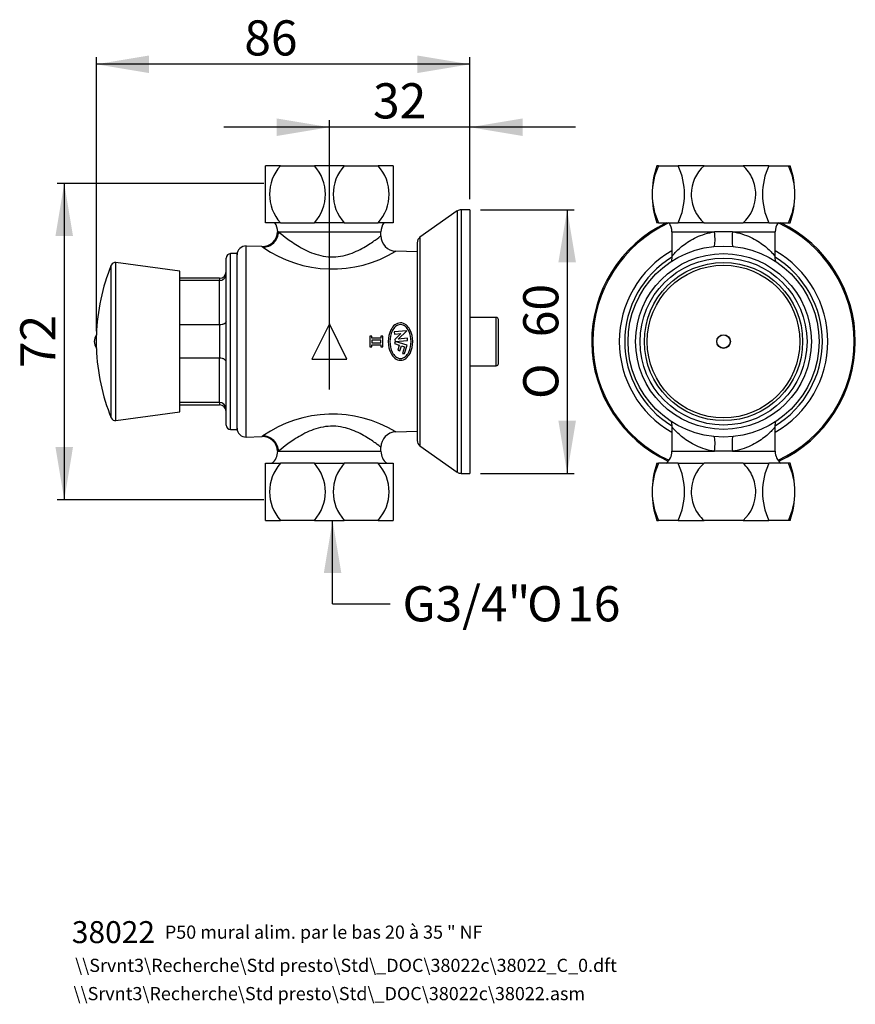
# Model space of a CAD drawing. Units: millimetres. Extents: x 7 to 198, y 12 to 236.
import ezdxf
from ezdxf.enums import TextEntityAlignment as Align

# ---------------------------------------------------------------- set-up
doc = ezdxf.new("R2010")
doc.units = ezdxf.units.MM
for name, color, linetype in [('Cartouche', 7, 'Continuous'), ('Défaut', 7, 'Continuous'), ('E111', 7, 'Continuous'), ('E1395', 7, 'Continuous'), ('E422_5', 7, 'Continuous'), ('E428_5', 7, 'Continuous'), ('K207', 7, 'Continuous'), ('U111', 7, 'Continuous')]:
    doc.layers.add(name, color=color, linetype=linetype)
doc.styles.add('SEACAD_arial_ttf', font='arial.ttf')
doc.styles.add('SEACAD_arial_ttfB', font='arial.ttf')
doc.styles.add('SEACAD_semeca1_ttfB', font='semeca1.ttf')
doc.dimstyles.new('presto', dxfattribs={"dimtxt": 8, "dimasz": 12, "dimexe": 1.6, "dimexo": 2.4, "dimgap": 4, "dimtad": 1, "dimtxsty": 'SEACAD_arial_ttf', "dimblk1": '_SE_FILLED', "dimblk2": '_SE_FILLED', "dimsah": 1, "dimcen": 0, "dimadec": 0, "dimazin": 0, "dimtfac": 1, "dimtmove": 0, "dimatfit": 3, "dimfxl": 0, "dimtolj": 1, "dimarcsym": 0})

# ---------------------------------------------------------------- blocks, each defined once
blk = doc.blocks.new('SEANNOT_GROUP')
at = {"layer": 'Défaut', "color": 7, "linetype": 'Continuous', "style": 'SEACAD_arial_ttfB'}
blk.add_text('P50 mural alim. par le bas 20 à 35 " NF', height=3, dxfattribs=at).set_placement((40.5, 29.66), align=Align.TOP_LEFT)
blk = doc.blocks.new('SEANNOT_GROUP1')
at = {"layer": 'Défaut', "color": 7, "linetype": 'Continuous', "style": 'SEACAD_arial_ttfB'}
blk.add_text('38022', height=5, dxfattribs=at).set_placement((19.33, 30.66), align=Align.TOP_LEFT)
blk = doc.blocks.new('SEANNOT_GROUP2')
at = {"layer": 'Défaut', "color": 7, "linetype": 'Continuous', "style": 'SEACAD_arial_ttfB'}
blk.add_text('\\\\Srvnt3\\Recherche\\Std presto\\Std\\_DOC\\38022c\\38022.asm', height=3, dxfattribs=at).set_placement((19.71, 15.67), align=Align.TOP_LEFT)
blk = doc.blocks.new('SEANNOT_GROUP3')
at = {"layer": 'Défaut', "color": 7, "linetype": 'Continuous', "style": 'SEACAD_arial_ttfB'}
blk.add_text('\\\\Srvnt3\\Recherche\\Std presto\\Std\\_DOC\\38022c\\38022_C_0.dft', height=3, dxfattribs=at).set_placement((20.09, 22.1), align=Align.TOP_LEFT)
blk = doc.blocks.new('SEANNOT_GROUP4')
at = {"layer": 'Cartouche', "linetype": 'Continuous'}
blk.add_hatch(color=7, dxfattribs=at).paths.add_polyline_path([(80.68, 109.84), (78.68, 121.84), (76.68, 109.84)])
at = {"layer": 'Cartouche', "color": 7, "linetype": 'Continuous'}
blk.add_line((78.68, 102.87), (91.8, 102.87), dxfattribs=at)
blk.add_lwpolyline([(78.68, 102.87), (78.68, 121.84)], dxfattribs=at)
for s, style, p in [('G3/4"', 'SEACAD_arial_ttfB', (94.6, 106.87)), ('O', 'SEACAD_semeca1_ttfB', (122.95, 106.87)), ('16', 'SEACAD_arial_ttfB', (132.07, 106.87))]:
    blk.add_text(s, height=8, dxfattribs=dict(at, style=style)).set_placement(p, align=Align.TOP_LEFT)
blk = doc.blocks.new('SE')
at = {"layer": 'E111', "color": 7, "linetype": 'Continuous'}
for radius, start, end in [(30, 115.8419, 245.2036), (29.73, 114.7268, 245.3279), (29.73, 0, 65.2732), (30, 0, 64.1581), (23.73, 119.6862, 240.3138), (22.5, 121.4884, 238.4943), (23.73, 0, 60.3138), (22.5, 0, 58.5052), (23.73, 299.6862, 0), (22.5, 301.5026, 0), (29.73, 294.6721, 0), (30, 294.7964, 360)]:
    blk.add_arc((167.66, 162.54), radius, start, end, dxfattribs=at)
at = {"layer": 'E1395', "color": 7, "linetype": 'Continuous'}
for p, q in [((155.91, 187.51), (165.61, 187.51)), ((155.91, 187.51), (155.91, 181.83)), ((169.7, 187.51), (165.61, 187.51)), ((169.7, 187.51), (179.41, 187.51)), ((179.41, 181.83), (179.41, 187.51)), ((155.91, 143.25), (155.91, 137.57)), ((179.41, 137.57), (179.41, 143.25)), ((155.91, 137.57), (165.61, 137.57)), ((169.7, 137.57), (165.61, 137.57)), ((169.7, 137.57), (179.41, 137.57))]:
    blk.add_line(p, q, dxfattribs=at)
blk.add_circle((167.66, 162.54), 21.74, dxfattribs=at)
for centre, start, end in [((152.41, 187.51), 0, 35.4724), ((182.91, 187.51), 144.5276, 180), ((152.41, 137.57), 308.7109, 0), ((182.91, 137.57), 180, 231.2891)]:
    blk.add_arc(centre, 3.5, start, end, dxfattribs=at)
for centre, major_axis, start_param, end_param in [((165.01, 187.51), (-0.39, 3.48), 3.419019, 4.692994), ((170.31, 187.51), (0.39, 3.48), 1.590192, 2.864167), ((165.01, 137.57), (-0.39, -3.48), 1.590192, 2.864167), ((170.31, 137.57), (0.39, -3.48), 3.419019, 4.692994)]:
    blk.add_ellipse(centre, major_axis=major_axis, ratio=0.172702, start_param=start_param, end_param=end_param, dxfattribs=at)
for points, knots in [([(155.91, 181.83), (155.91, 181.9), (156.11, 182.18), (156.91, 183.07), (157.58, 183.73), (159.28, 185.05), (160.32, 185.72), (162.72, 186.84), (164.12, 187.29), (165.61, 187.51)], [0.7615237, 0.7615237, 0.7615237, 0.7615237, 0.8125, 0.8125, 0.875, 0.875, 0.9375, 0.9375, 1, 1, 1, 1]), ([(169.7, 187.51), (171.2, 187.29), (172.59, 186.84), (175, 185.72), (176.05, 185.04), (177.74, 183.72), (178.42, 183.06), (179.21, 182.18), (179.4, 181.9), (179.4, 181.83)], [0, 0, 0, 0, 0.0625, 0.0625, 0.125, 0.125, 0.1875, 0.1875, 0.2378354, 0.2378354, 0.2378354, 0.2378354]), ([(155.91, 181.83), (155.91, 181.78), (155.91, 181.64), (155.88, 181.37), (155.83, 181.07), (155.77, 180.84), (155.73, 180.72), (155.71, 180.68)], [0, 0, 0, 0, 0.00637752, 0.02156069, 0.03619213, 0.05012935, 0.05572933, 0.05572933, 0.05572933, 0.05572933]), ([(179.59, 180.71), (179.57, 180.76), (179.53, 180.9), (179.46, 181.15), (179.42, 181.48), (179.4, 181.72), (179.4, 181.83), (179.4, 181.83)], [0.94573556, 0.94573556, 0.94573556, 0.94573556, 0.95273019, 0.96782958, 0.98367866, 0.99998368, 1, 1, 1, 1]), ([(155.71, 144.4), (155.74, 144.32), (155.8, 144.14), (155.86, 143.85), (155.9, 143.54), (155.9, 143.35), (155.9, 143.25)], [0.94431524, 0.94431524, 0.94431524, 0.94431524, 0.95665941, 0.97188997, 0.98782577, 1, 1, 1, 1]), ([(179.41, 143.25), (179.41, 143.35), (179.41, 143.54), (179.45, 143.83), (179.51, 144.12), (179.56, 144.29), (179.59, 144.38)], [0, 0, 0, 0, 0.01266682, 0.02746212, 0.04163388, 0.05441925, 0.05441925, 0.05441925, 0.05441925]), ([(165.61, 137.57), (164.11, 137.79), (162.71, 138.25), (160.3, 139.37), (159.26, 140.05), (157.56, 141.37), (156.89, 142.03), (156.1, 142.91), (155.91, 143.18), (155.91, 143.25)], [0, 0, 0, 0, 0.0625, 0.0625, 0.125, 0.125, 0.1875, 0.1875, 0.2372355, 0.2372355, 0.2372355, 0.2372355]), ([(179.41, 143.26), (179.41, 143.18), (179.21, 142.9), (178.41, 142.02), (177.73, 141.35), (176.04, 140.04), (174.99, 139.36), (172.59, 138.24), (171.19, 137.79), (169.7, 137.57)], [0.7616333, 0.7616333, 0.7616333, 0.7616333, 0.8125, 0.8125, 0.875, 0.875, 0.9375, 0.9375, 1, 1, 1, 1])]:
    blk.add_open_spline(points, degree=3, knots=knots, dxfattribs=at)
at = {"layer": 'E422_5', "color": 7, "linetype": 'Continuous'}
for radius in [20, 19]:
    blk.add_circle((167.66, 162.54), radius, dxfattribs=at)
at = {"layer": 'E428_5', "color": 7, "linetype": 'Continuous'}
for radius in [18, 17.38, 1.55]:
    blk.add_circle((167.66, 162.54), radius, dxfattribs=at)
at = {"layer": 'K207', "color": 7, "linetype": 'Continuous'}
blk.add_circle((167.66, 162.54), 1.5, dxfattribs=at)
at = {"layer": 'U111', "color": 7, "linetype": 'Continuous'}
for p, q in [((152.88, 202.54), (152.49, 202.54)), ((152.88, 202.54), (157.32, 202.54)), ((163.22, 202.54), (157.32, 202.54)), ((163.22, 202.54), (172.1, 202.54)), ((177.99, 202.54), (172.1, 202.54)), ((177.99, 202.54), (182.43, 202.54)), ((182.43, 202.54), (182.82, 202.54)), ((152.88, 189.54), (152.49, 189.54)), ((152.88, 189.54), (157.32, 189.54)), ((163.22, 189.54), (157.32, 189.54)), ((163.22, 189.54), (172.1, 189.54)), ((177.99, 189.54), (172.1, 189.54)), ((177.99, 189.54), (182.43, 189.54)), ((182.43, 189.54), (182.82, 189.54)), ((152.49, 134.84), (152.88, 134.84)), ((157.32, 134.84), (152.88, 134.84)), ((157.32, 134.84), (163.22, 134.84)), ((172.1, 134.84), (163.22, 134.84)), ((172.1, 134.84), (177.99, 134.84)), ((182.43, 134.84), (177.99, 134.84)), ((182.82, 134.84), (182.43, 134.84)), ((152.49, 121.84), (152.88, 121.84)), ((157.32, 121.84), (152.88, 121.84)), ((157.32, 121.84), (163.22, 121.84)), ((172.1, 121.84), (163.22, 121.84)), ((172.1, 121.84), (177.99, 121.84)), ((182.43, 121.84), (177.99, 121.84)), ((182.82, 121.84), (182.43, 121.84))]:
    blk.add_line(p, q, dxfattribs=at)
for centre, radius, start, end in [((166.54, 196.04), 15.13, 154.5494, 205.4506), ((171.41, 196.04), 20, 161.0344, 198.9656), ((143.66, 196.04), 15.13, 334.5494, 25.4506), ((191.65, 196.04), 15.13, 154.5499, 205.4501), ((168.78, 196.04), 15.13, 334.5488, 25.4512), ((163.91, 196.04), 20, 341.0344, 18.9656), ((166.54, 128.34), 15.13, 154.5488, 205.4512), ((171.41, 128.34), 20, 161.0344, 198.9656), ((143.66, 128.34), 15.13, 334.5499, 25.4501), ((191.65, 128.34), 15.13, 154.5494, 205.4506), ((168.78, 128.34), 15.13, 334.5494, 25.4506), ((163.91, 128.34), 20, 341.0344, 18.9656)]:
    blk.add_arc(centre, radius, start, end, dxfattribs=at)
for points in [[(163.22, 202.54), (161.33, 200.94), (160.32, 198.48), (160.32, 194.82), (160.57, 193.59), (161.55, 191.35), (162.27, 190.34), (163.22, 189.54)], [(172.1, 189.54), (173.98, 191.15), (174.99, 193.61), (174.99, 197.26), (174.74, 198.49), (173.76, 200.73), (173.04, 201.74), (172.1, 202.54)], [(163.22, 134.84), (161.33, 133.24), (160.32, 130.78), (160.32, 127.12), (160.57, 125.89), (161.55, 123.65), (162.27, 122.64), (163.22, 121.84)], [(172.1, 121.84), (173.98, 123.45), (174.99, 125.91), (174.99, 129.56), (174.74, 130.79), (173.76, 133.03), (173.04, 134.04), (172.1, 134.84)]]:
    blk.add_open_spline(points, degree=3, knots=[0, 0, 0, 0, 0.5, 0.5, 0.75, 0.75, 1, 1, 1, 1], dxfattribs=at)
blk = doc.blocks.new('SE1')
at = {"layer": 'E111', "color": 7, "linetype": 'Continuous'}
for p, q in [((107.07, 192.27), (98.57, 186.27)), ((107.07, 192.27), (107.07, 132.82)), ((107.94, 192.54), (107.94, 132.54)), ((109.94, 192.54), (107.94, 192.54)), ((109.94, 192.54), (109.94, 132.54)), ((98.57, 186.27), (98.57, 138.82)), ((97.94, 185.04), (97.94, 140.04)), ((98.57, 138.82), (107.07, 132.82)), ((107.94, 132.54), (109.94, 132.54))]:
    blk.add_line(p, q, dxfattribs=at)
for centre, start, end in [((107.94, 191.04), 90, 125.2176), ((99.44, 185.04), 125.2176, 180), ((99.44, 140.04), 180, 234.7824), ((107.94, 134.04), 234.7824, 270)]:
    blk.add_arc(centre, 1.5, start, end, dxfattribs=at)
at = {"layer": 'E1395', "color": 7, "linetype": 'Continuous'}
for p, q in [((66.36, 187.51), (66.19, 187.51)), ((66.36, 187.51), (89.69, 187.51)), ((89.69, 186.59), (89.69, 187.51)), ((59.01, 140.8), (59.01, 184.28)), ((62.57, 184.16), (59.01, 184.28)), ((97.94, 182.93), (93.06, 183.1)), ((115.94, 168.04), (109.94, 168.04)), ((115.94, 157.04), (115.94, 168.04)), ((77.94, 166.54), (73.94, 158.54)), ((81.94, 158.54), (77.94, 166.54)), ((116.44, 157.54), (116.44, 167.54)), ((87.64, 163.74), (87.14, 163.74)), ((87.14, 163.74), (87.14, 161.34)), ((87.64, 163.32), (87.64, 163.74)), ((90.14, 163.74), (89.64, 163.74)), ((89.64, 163.74), (89.64, 163.32)), ((90.14, 161.34), (90.14, 163.74)), ((95.57, 164.99), (92.7, 164.74)), ((92.7, 164.74), (92.75, 164.24)), ((92.75, 164.24), (94.22, 164.37)), ((94.22, 164.37), (92.85, 163.04)), ((93.64, 163.11), (95.57, 164.99)), ((87.14, 161.34), (87.64, 161.34)), ((89.64, 163.32), (87.64, 163.32)), ((87.64, 162.82), (87.64, 162.27)), ((89.64, 162.82), (87.64, 162.82)), ((87.64, 162.27), (89.64, 162.27)), ((87.64, 161.34), (87.64, 161.77)), ((87.64, 161.77), (89.64, 161.77)), ((89.64, 162.27), (89.64, 162.82)), ((89.64, 161.77), (89.64, 161.34)), ((89.64, 161.34), (90.14, 161.34)), ((92.9, 162.54), (92.75, 162.06)), ((92.75, 162.06), (93.87, 161.72)), ((92.85, 163.04), (92.9, 162.54)), ((92.9, 162.54), (95.76, 162.79)), ((95.65, 161.7), (92.9, 162.54)), ((92.9, 162.54), (92.9, 162.54)), ((93.87, 161.72), (93.51, 160.57)), ((95.72, 163.29), (93.64, 163.11)), ((93.99, 160.42), (94.34, 161.58)), ((94.34, 161.58), (95.02, 161.37)), ((95.02, 161.37), (94.56, 159.85)), ((95.07, 159.83), (95.65, 161.7)), ((95.76, 162.79), (95.72, 163.29)), ((93.51, 160.57), (93.99, 160.42)), ((94.56, 159.85), (95.07, 159.83)), ((73.94, 158.54), (81.94, 158.54)), ((109.94, 157.04), (115.94, 157.04)), ((93.06, 141.99), (97.94, 142.16)), ((59.01, 140.8), (62.57, 140.92)), ((66.36, 137.57), (66.19, 137.57)), ((66.36, 137.57), (89.69, 137.57)), ((89.69, 137.57), (89.69, 138.5))]:
    blk.add_line(p, q, dxfattribs=at)
for centre, radius, start, end in [((62.69, 187.51), 3.5, 0, 35.4724), ((93.19, 187.51), 3.5, 144.5276, 180), ((62.69, 187.65), 3.49, 267.9957, 357.7275), ((93.19, 186.59), 3.5, 180, 268), ((58.94, 182.29), 2, 88, 180), ((78.65, 206.74), 27.7, 235.0869, 301.3695), ((115.94, 167.54), 0.5, 0, 90), ((115.94, 157.54), 0.5, 270, 0), ((78.65, 118.33), 27.71, 58.6457, 124.898), ((58.94, 142.8), 2, 180, 272), ((93.18, 138.5), 3.49, 92.0222, 179.9095), ((62.69, 137.43), 3.49, 2.2815, 91.9613), ((62.69, 137.57), 3.5, 308.7109, 0), ((93.19, 137.57), 3.5, 180, 231.2891)]:
    blk.add_arc(centre, radius, start, end, dxfattribs=at)
for centre, major_axis, start_param, end_param in [((62.92, 187.51), (1.88, 2.95), 3.682782, 5.269623), ((62.92, 137.57), (1.88, -2.95), 1.013563, 2.600403)]:
    blk.add_ellipse(centre, major_axis=major_axis, ratio=0.978819, start_param=start_param, end_param=end_param, dxfattribs=at)
for points, knots in [([(66.36, 187.51), (66.63, 187.29), (67.18, 186.84), (68.66, 185.72), (69.6, 185.04), (71.76, 183.72), (73, 183.06), (75.75, 182.08), (77.3, 181.78), (80.35, 181.84), (81.83, 182.19), (84.42, 183.17), (85.56, 183.79), (87.48, 184.97), (88.27, 185.53), (89.37, 186.34), (89.68, 186.59), (89.69, 186.59), (89.69, 186.59), (89.69, 186.59)], [0, 0, 0, 0, 0.0625, 0.0625, 0.125, 0.125, 0.1875, 0.1875, 0.25, 0.25, 0.3125, 0.3125, 0.375, 0.375, 0.4375, 0.4375, 0.5, 0.5, 0.5001162, 0.5001162, 0.5001162, 0.5001162]), ([(62.8, 184.03), (62.64, 184.12), (62.57, 184.16), (62.57, 184.16), (62.57, 184.16), (62.57, 184.16)], [0, 0, 0, 0, 0.5, 0.5, 0.5016377, 0.5016377, 0.5016377, 0.5016377]), ([(94.14, 158.28), (93.66, 158.28), (93.21, 158.47), (92.49, 159.04), (92.2, 159.42), (91.53, 160.65), (91.34, 161.59), (91.33, 163.47), (91.53, 164.42), (92.19, 165.65), (92.48, 166.03), (93.19, 166.6), (93.65, 166.79), (94.58, 166.8), (95.04, 166.62), (95.78, 166.05), (96.07, 165.67), (96.74, 164.44), (96.93, 163.49), (96.94, 161.61), (96.75, 160.67), (96.08, 159.43), (95.79, 159.05), (95.06, 158.47), (94.61, 158.28), (94.14, 158.28)], [0, 0, 0, 0, 0.0625, 0.0625, 0.125, 0.125, 0.25, 0.25, 0.375, 0.375, 0.4375, 0.4375, 0.5, 0.5, 0.5625, 0.5625, 0.625, 0.625, 0.75, 0.75, 0.875, 0.875, 0.9375, 0.9375, 1, 1, 1, 1]), ([(94.14, 158.68), (93.72, 158.68), (93.32, 158.87), (92.69, 159.4), (92.45, 159.75), (91.9, 160.86), (91.74, 161.7), (91.73, 163.37), (91.89, 164.21), (92.45, 165.32), (92.69, 165.67), (93.31, 166.21), (93.71, 166.4), (94.54, 166.4), (94.95, 166.22), (95.57, 165.68), (95.82, 165.34), (96.38, 164.22), (96.53, 163.38), (96.54, 161.71), (96.38, 160.87), (95.82, 159.76), (95.58, 159.41), (94.95, 158.87), (94.56, 158.68), (94.14, 158.68)], [0, 0, 0, 0, 0.0625, 0.0625, 0.125, 0.125, 0.25, 0.25, 0.375, 0.375, 0.4375, 0.4375, 0.5, 0.5, 0.5625, 0.5625, 0.625, 0.625, 0.75, 0.75, 0.875, 0.875, 0.9375, 0.9375, 1, 1, 1, 1]), ([(89.69, 138.49), (89.69, 138.49), (89.69, 138.49), (89.68, 138.49), (89.37, 138.74), (88.26, 139.56), (87.47, 140.12), (85.54, 141.3), (84.4, 141.92), (81.82, 142.89), (80.35, 143.25), (77.26, 143.3), (75.73, 143), (72.98, 142.02), (71.74, 141.35), (69.59, 140.04), (68.65, 139.36), (67.18, 138.24), (66.63, 137.79), (66.36, 137.57)], [0.4996037, 0.4996037, 0.4996037, 0.4996037, 0.5, 0.5, 0.5625, 0.5625, 0.625, 0.625, 0.6875, 0.6875, 0.75, 0.75, 0.8125, 0.8125, 0.875, 0.875, 0.9375, 0.9375, 1, 1, 1, 1])]:
    blk.add_open_spline(points, degree=3, knots=knots, dxfattribs=at)
blk.add_open_spline([(62.57, 140.92), (62.57, 140.92), (62.64, 140.97), (62.8, 141.05)], degree=3, dxfattribs=at)
at = {"layer": 'E422_5', "color": 7, "linetype": 'Continuous'}
for p, q in [((54.44, 143.54), (54.44, 181.54)), ((55.44, 142.54), (55.44, 182.54)), ((56.94, 182.54), (55.44, 182.54)), ((56.94, 142.54), (56.94, 182.54)), ((52.94, 176.94), (43.89, 176.94)), ((52.94, 176.44), (43.89, 176.44)), ((52.94, 176.94), (52.94, 176.44)), ((52.94, 166.32), (52.94, 176.44)), ((52.94, 166.32), (43.89, 166.32)), ((52.94, 166.32), (52.94, 158.76)), ((52.94, 158.76), (43.89, 158.76)), ((52.94, 148.65), (52.94, 158.76)), ((52.94, 148.65), (43.89, 148.65)), ((43.89, 148.14), (52.94, 148.14)), ((52.94, 148.65), (52.94, 148.14)), ((55.44, 142.54), (56.94, 142.54))]:
    blk.add_line(p, q, dxfattribs=at)
for centre, radius, start, end in [((55.44, 181.54), 1, 90, 180), ((52.94, 178.44), 1.5, 270, 0), ((53.01, 177.86), 1.43, 266.9638, 356.3786), ((53.01, 147.22), 1.43, 3.6214, 93.0362), ((52.94, 146.64), 1.5, 0, 90), ((55.44, 143.54), 1, 180, 270)]:
    blk.add_arc(centre, radius, start, end, dxfattribs=at)
for points in [[(54.44, 167.11), (54.44, 167.01), (54.4, 166.91), (54.29, 166.77), (54.24, 166.72), (54.14, 166.64), (54.07, 166.59), (53.94, 166.52), (53.86, 166.49), (53.7, 166.43), (53.61, 166.41), (53.34, 166.35), (53.14, 166.32), (52.94, 166.32)], [(54.44, 157.97), (54.44, 158.07), (54.4, 158.18), (54.29, 158.32), (54.24, 158.36), (54.14, 158.45), (54.07, 158.49), (53.94, 158.56), (53.86, 158.59), (53.7, 158.65), (53.61, 158.68), (53.34, 158.74), (53.14, 158.76), (52.94, 158.76)]]:
    blk.add_open_spline(points, degree=3, knots=[0, 0, 0, 0, 0.25, 0.25, 0.375, 0.375, 0.5, 0.5, 0.625, 0.625, 0.75, 0.75, 1, 1, 1, 1], dxfattribs=at)
at = {"layer": 'E428_5', "color": 7, "linetype": 'Continuous'}
for p, q in [((28.3, 145.16), (28.3, 179.92)), ((29.36, 144.55), (29.36, 180.53)), ((43.89, 178.54), (29.36, 180.53)), ((43.89, 146.54), (43.89, 178.54)), ((24.92, 160.99), (24.92, 164.09)), ((29.36, 144.55), (43.89, 146.54))]:
    blk.add_line(p, q, dxfattribs=at)
for centre, radius, start, end in [((70.89, 162.54), 46, 157.8039, 178.069), ((29.23, 179.54), 1, 82.1983, 157.8039), ((70.89, 162.54), 46, 181.931, 202.1961), ((29.23, 145.54), 1, 202.1961, 277.8017)]:
    blk.add_arc(centre, radius, start, end, dxfattribs=at)
at = {"layer": 'K207', "color": 7, "linetype": 'Continuous'}
blk.add_arc((26.92, 162.54), 2.5, 143.1301, 216.8699, dxfattribs=at)
at = {"layer": 'U111', "color": 7, "linetype": 'Continuous'}
for p, q in [((66.84, 202.54), (63.44, 202.54)), ((63.44, 189.54), (63.44, 202.54)), ((66.84, 202.54), (74.53, 202.54)), ((81.34, 202.54), (74.53, 202.54)), ((81.34, 202.54), (89.03, 202.54)), ((92.44, 202.54), (89.03, 202.54)), ((92.44, 202.54), (92.44, 189.54)), ((66.84, 189.54), (63.44, 189.54)), ((66.84, 189.54), (74.53, 189.54)), ((81.34, 189.54), (74.53, 189.54)), ((81.34, 189.54), (89.03, 189.54)), ((92.44, 189.54), (89.03, 189.54)), ((63.44, 134.84), (66.84, 134.84)), ((63.44, 121.84), (63.44, 134.84)), ((74.53, 134.84), (66.84, 134.84)), ((74.53, 134.84), (81.34, 134.84)), ((89.03, 134.84), (81.34, 134.84)), ((89.03, 134.84), (92.44, 134.84)), ((92.44, 134.84), (92.44, 121.84)), ((63.44, 121.84), (66.84, 121.84)), ((74.53, 121.84), (66.84, 121.84)), ((74.53, 121.84), (81.34, 121.84)), ((89.03, 121.84), (81.34, 121.84)), ((89.03, 121.84), (92.44, 121.84))]:
    blk.add_line(p, q, dxfattribs=at)
for centre, start, end in [((73.95, 196.04), 137.5706, 222.4294), ((67.42, 196.04), 317.5699, 42.4301), ((88.45, 196.04), 137.5703, 222.4297), ((81.92, 196.04), 317.5703, 42.4297), ((73.95, 128.34), 137.5703, 222.4297), ((67.42, 128.34), 317.5703, 42.4297), ((88.45, 128.34), 137.5706, 222.4294), ((81.92, 128.34), 317.5699, 42.4301)]:
    blk.add_arc(centre, 9.63, start, end, dxfattribs=at)
blk = doc.blocks.new('DMBLK1')
at = {"layer": 'Cartouche', "linetype": 'Continuous'}
for points in [[(15.6, 186.54), (19.6, 186.54), (17.6, 198.54)], [(15.6, 138.54), (17.6, 126.54), (19.6, 138.54)]]:
    blk.add_hatch(color=7, dxfattribs=at).paths.add_polyline_path(points)
at = {"layer": 'Cartouche', "color": 7, "linetype": 'Continuous'}
for p, q in [((63.04, 198.54), (16, 198.54)), ((17.6, 198.54), (17.6, 126.54)), ((63.04, 126.54), (16, 126.54))]:
    blk.add_line(p, q, dxfattribs=at)
at = {"layer": 'Cartouche', "color": 7, "linetype": 'Continuous', "style": 'SEACAD_arial_ttfB'}
blk.add_text('72', height=8, rotation=90, dxfattribs=at).set_placement((7.6, 156.5), align=Align.TOP_LEFT)
blk = doc.blocks.new('_SE_FILLED')
at = {"color": 0}
blk.add_line((0, 0), (-1, 0), dxfattribs=at)
blk.add_solid([(0, 0), (-1, -0.1665), (-1, 0.1665), (0, 0)], dxfattribs=at)
blk = doc.blocks.new('DMBLK2')
at = {"layer": 'Cartouche', "linetype": 'Continuous'}
for points in [[(65.94, 213.31), (65.94, 209.31), (77.94, 211.31)], [(121.94, 213.31), (109.94, 211.31), (121.94, 209.31)]]:
    blk.add_hatch(color=7, dxfattribs=at).paths.add_polyline_path(points)
at = {"layer": 'Cartouche', "color": 7, "linetype": 'Continuous'}
for p, q in [((77.94, 151.64), (77.94, 212.91)), ((109.94, 194.94), (109.94, 212.91)), ((133.94, 211.31), (53.94, 211.31))]:
    blk.add_line(p, q, dxfattribs=at)
at = {"layer": 'Cartouche', "color": 7, "linetype": 'Continuous', "style": 'SEACAD_arial_ttfB'}
blk.add_text('32', height=8, dxfattribs=at).set_placement((87.89, 221.31), align=Align.TOP_LEFT)
blk = doc.blocks.new('DMBLK3')
at = {"layer": 'Cartouche', "linetype": 'Continuous'}
for points in [[(36.92, 227.63), (24.92, 225.63), (36.92, 223.63)], [(97.94, 227.63), (97.94, 223.63), (109.94, 225.63)]]:
    blk.add_hatch(color=7, dxfattribs=at).paths.add_polyline_path(points)
at = {"layer": 'Cartouche', "color": 7, "linetype": 'Continuous'}
for p, q in [((24.92, 164.94), (24.92, 227.23)), ((109.94, 194.94), (109.94, 227.23)), ((109.94, 225.63), (24.92, 225.63))]:
    blk.add_line(p, q, dxfattribs=at)
at = {"layer": 'Cartouche', "color": 7, "linetype": 'Continuous', "style": 'SEACAD_arial_ttfB'}
blk.add_text('86', height=8, dxfattribs=at).set_placement((58.58, 235.63), align=Align.TOP_LEFT)
blk = doc.blocks.new('GDimGGroup')
at = {"layer": 'Cartouche', "linetype": 'Continuous'}
for points in [[(134.07, 180.54), (132.07, 192.54), (130.07, 180.54)], [(134.07, 144.54), (130.07, 144.54), (132.07, 132.54)]]:
    blk.add_hatch(color=7, dxfattribs=at).paths.add_polyline_path(points)
at = {"layer": 'Cartouche', "color": 7, "linetype": 'Continuous'}
for p, q in [((112.34, 192.54), (133.67, 192.54)), ((132.07, 192.54), (132.07, 132.54)), ((112.34, 132.54), (133.67, 132.54))]:
    blk.add_line(p, q, dxfattribs=at)
for s, style, p in [('60', 'SEACAD_arial_ttfB', (122.07, 163.53)), ('O', 'SEACAD_semeca1_ttfB', (122.07, 149.47))]:
    blk.add_text(s, height=8, rotation=90, dxfattribs=dict(at, style=style)).set_placement(p, align=Align.TOP_LEFT)

msp = doc.modelspace()

# ---------------------------------------------------------------- block references
at = {"layer": 'Cartouche'}
for name in ['SE1', 'SE', 'GDimGGroup', 'SEANNOT_GROUP4']:
    msp.add_blockref(name, (0, 0), dxfattribs=at)
at = {"layer": 'Défaut'}
for name in ['SEANNOT_GROUP1', 'SEANNOT_GROUP', 'SEANNOT_GROUP3', 'SEANNOT_GROUP2']:
    msp.add_blockref(name, (0, 0), dxfattribs=at)

# ---------------------------------------------------------------- dimensions: what is measured, and where the dimension line sits
at = {"layer": 'Cartouche', "color": 7, "linetype": 'Continuous'}
for base, p2, text, picture, middle in [((24.919, 225.635), (24.919, 162.541), '\\A1;86 {}', 'DMBLK3', (67.427, 225.635)), ((77.935, 211.314), (77.935, 202.541), '\\A1;<>', 'DMBLK2', (93.935, 211.314))]:
    dim = msp.add_linear_dim(base=base, p1=(109.935, 192.541), p2=p2, text=text, dimstyle='presto', dxfattribs=at)
    dim.commit()
    dim.dimension.update_dxf_attribs({"geometry": picture, "text_midpoint": middle, "dimtype": 160})
dim = msp.add_linear_dim(base=(17.602, 126.541), p1=(65.435, 198.541), p2=(90.435, 126.541), angle=90, text='\\A1;<>', dimstyle='presto', dxfattribs=at)
dim.commit()
dim.dimension.update_dxf_attribs({"geometry": 'DMBLK1', "text_midpoint": (17.602, 162.541), "dimtype": 160})

doc.saveas('drawing.dxf')
